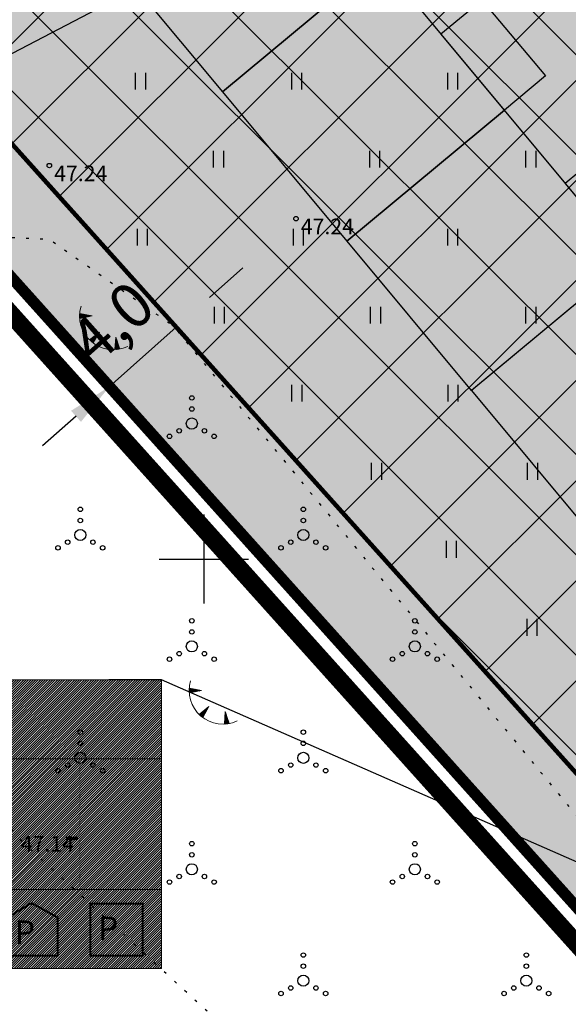
# Model space of a CAD drawing. Units: metres. Extents: x 547397 to 548192, y 6582028 to 6582741.
# Drawn here: x 547592 to 547616, y 6582380 to 6582424 of the extents above; entities that cross this region are included whole.
import ezdxf
from ezdxf import colors
from ezdxf.entities.mleader import LeaderData, LeaderLine
from ezdxf.enums import TextEntityAlignment as Align
from ezdxf.math import Vec2, Vec3

# ---------------------------------------------------------------- set-up
doc = ezdxf.new("R2010")
doc.units = ezdxf.units.M
doc.header["$LTSCALE"] = 0.5
for name, pattern in [('CENTER', [50.8, 31.75, -6.35, 6.35, -6.35]), ('DASHDOT', [25.4, 12.7, -6.35, 0, -6.35]), ('KOLVIK', [1.25, 0.25, -1]), ('vana teeprojekt$0$CENTER', [2, 1.25, -0.25, 0.25, -0.25])]:
    doc.linetypes.add(name, pattern=pattern)
doc.layers.add('Dp.ala', color=7, linetype='DASHDOT', lineweight=0, true_color=0x0d0d0d)
for name, color, linetype in [('HALJASTUS', 3, 'Continuous'), ('korgus', 32, 'Continuous'), ('KY_PIIR', 10, 'Continuous'), ('Opt-hoone', 7, 'Continuous'), ('OPT-hoonest_õigus', 7, 'Continuous'), ('OPT-maapealne hoonestusala', 7, 'CENTER'), ('OPT-mõõdud', 7, 'Continuous'), ('OPT-parkimine', 7, 'Continuous'), ('OPT-plan.piir', 7, 'Continuous'), ('PIIRIMLEITUD', 36, 'Continuous'), ('RELJEEF', 3, 'Continuous'), ('Vork', 15, 'Continuous')]:
    doc.layers.add(name, color=color, linetype=linetype)
doc.layers.add('OPT-halj-muru', color=61, linetype='Continuous', lineweight=25)
doc.layers.add('OPT-plan.hoone', color=7, linetype='Continuous', lineweight=9)
doc.styles.add('arial', font='arial.ttf')
doc.styles.add('HALVE', font='romand.shx', dxfattribs={"width": 0.95})
doc.styles.add('italic', font='italic.shx')
doc.styles.get("Standard").update_dxf_attribs({"font": 'arial.ttf'})
doc.styles.add('SWISL', font='swissl.ttf', dxfattribs={"width": 0.99})
doc.dimstyles.new('ISO-25', dxfattribs={"dimtxt": 2.5, "dimasz": 2.5, "dimexe": 1.25, "dimexo": 0.625, "dimtad": 1, "dimtxsty": 'Standard', "dimcen": 2.5, "dimadec": 0, "dimazin": 0, "dimtfac": 1, "dimtmove": 0, "dimatfit": 3, "dimfxl": 1, "dimarcsym": 0})

# ---------------------------------------------------------------- blocks, each defined once
blk = doc.blocks.new('TQNGER')
at = {"color": 0, "linetype": 'Continuous', "lineweight": 0}
for p, q in [((-1.054, 2.309), (-0.855, 2.468)), ((-1.053, 2.374), (-0.919, 2.481)), ((-1.053, 2.245), (-0.79, 2.456)), ((-1.052, 2.183), (-0.726, 2.443)), ((-1.05, 2.44), (-0.984, 2.493)), ((-1.049, 2.121), (-0.661, 2.431)), ((0.067, 2.29), (-1.046, 2.505)), ((0.067, 2.29), (-1.045, 2.072)), ((-1.025, 2.076), (-0.597, 2.419)), ((-0.919, 2.097), (-0.532, 2.406)), ((-0.813, 2.118), (-0.468, 2.394)), ((-0.707, 2.138), (-0.404, 2.381)), ((-0.601, 2.159), (-0.339, 2.369)), ((-0.495, 2.18), (-0.275, 2.356)), ((-0.389, 2.201), (-0.21, 2.344)), ((-0.283, 2.222), (-0.146, 2.331)), ((-0.177, 2.243), (-0.081, 2.319)), ((-0.071, 2.263), (-0.017, 2.306)), ((0.731, 0.85), (-0.158, 0.146)), ((-0.111, 0.1), (-0.108, 0.186)), ((-0.063, 0.056), (-0.057, 0.226)), ((-0.014, 0.013), (-0.005, 0.267)), ((0.035, -0.029), (0.046, 0.308)), ((0.083, -0.068), (0.098, 0.349)), ((0.132, -0.106), (0.149, 0.389)), ((0.731, 0.85), (0.171, -0.136)), ((0.182, -0.117), (0.201, 0.43)), ((0.235, -0.024), (0.252, 0.471)), ((0.288, 0.07), (0.304, 0.512)), ((0.342, 0.164), (0.355, 0.553)), ((0.395, 0.258), (0.407, 0.593)), ((0.448, 0.352), (0.458, 0.634)), ((0.501, 0.446), (0.51, 0.675)), ((0.555, 0.54), (0.561, 0.716)), ((0.608, 0.634), (0.612, 0.756)), ((0.661, 0.728), (0.664, 0.797)), ((2.195, 0.402), (2.11, -0.729)), ((2.37, -0.143), (2.169, 0.055)), ((2.337, -0.04), (2.174, 0.121)), ((2.304, 0.063), (2.179, 0.186)), ((2.271, 0.166), (2.184, 0.252)), ((2.238, 0.268), (2.189, 0.317)), ((2.195, 0.402), (2.541, -0.678)), ((2.176, -0.725), (2.115, -0.665)), ((2.242, -0.72), (2.12, -0.6)), ((2.306, -0.713), (2.125, -0.534)), ((2.369, -0.705), (2.13, -0.469)), ((2.431, -0.696), (2.135, -0.403)), ((2.492, -0.686), (2.14, -0.338)), ((2.534, -0.658), (2.145, -0.272)), ((2.501, -0.555), (2.15, -0.207)), ((2.468, -0.452), (2.154, -0.141)), ((2.435, -0.349), (2.159, -0.076)), ((2.403, -0.246), (2.164, -0.01))]:
    blk.add_line(p, q, dxfattribs=at)
blk.add_arc((1.974, 2.295), 3.027, 163.42341, 295.17451, dxfattribs=at)
blk = doc.blocks.new('HEIN')
at = {"color": 0, "linetype": 'Continuous'}
for p, q in [((-0.455, 0.761), (-0.455, -0.761)), ((0.455, 0.761), (0.455, -0.761))]:
    blk.add_line(p, q, dxfattribs=at)
blk = doc.blocks.new('VQSA')
at = {"color": 0, "linetype": 'Continuous'}
for centre, radius in [((0, 2.3), 0.2), ((0, 1.3), 0.2), ((0, 0), 0.5), ((-1.13, -0.65), 0.2), ((1.13, -0.65), 0.2), ((-2, -1.15), 0.2), ((2, -1.15), 0.2)]:
    blk.add_circle(centre, radius, dxfattribs=at)
blk = doc.blocks.new('vkoris')
at = {"color": 0, "linetype": 'Continuous'}
for p, q in [((0, 4), (0, -4)), ((-4, 0), (4, 0))]:
    blk.add_line(p, q, dxfattribs=at)
blk = doc.blocks.new('eer')
at = {"layer": 'Opt-hoone', "ltscale": 3, "true_color": 0xb5aeab}
h = blk.add_hatch(color=253, dxfattribs=at)
h.dxf.hatch_style = 1
h.paths.add_polyline_path([(553183.328, 6584587.433), (553174.607, 6584587.442), (553174.602, 6584578.248), (553183.324, 6584578.239)])
h = blk.add_hatch(color=253, dxfattribs=at)
h.dxf.hatch_style = 1
h.paths.add_polyline_path([(553192.05, 6584587.423), (553183.328, 6584587.433), (553183.324, 6584578.239), (553192.045, 6584578.229)])
h = blk.add_hatch(color=253, dxfattribs=at)
h.dxf.hatch_style = 1
h.paths.add_polyline_path([(553200.771, 6584587.414), (553192.05, 6584587.423), (553192.045, 6584578.229), (553200.767, 6584578.22)])
h = blk.add_hatch(color=253, dxfattribs=at)
h.dxf.hatch_style = 1
h.paths.add_polyline_path([(553209.493, 6584587.414), (553200.771, 6584587.423), (553200.767, 6584578.229), (553209.488, 6584578.22)])
at = {"layer": 'OPT-parkimine', "ltscale": 3, "true_color": 0xcfcbc9}
h = blk.add_hatch(color=254, dxfattribs=at)
h.dxf.hatch_style = 1
h.paths.add_polyline_path([(553178.871, 6584587.437), (553178.871, 6584589.823), (553183.324, 6584589.823), (553183.328, 6584587.431)])
h = blk.add_hatch(color=254, dxfattribs=at)
h.dxf.hatch_style = 1
h.paths.add_polyline_path([(553187.593, 6584587.428), (553187.593, 6584589.814), (553192.045, 6584589.814), (553192.05, 6584587.421)])
h = blk.add_hatch(color=254, dxfattribs=at)
h.dxf.hatch_style = 1
h.paths.add_polyline_path([(553196.314, 6584587.419), (553196.314, 6584589.805), (553200.767, 6584589.805), (553200.771, 6584587.412)])
h = blk.add_hatch(color=254, dxfattribs=at)
h.dxf.hatch_style = 1
h.paths.add_polyline_path([(553205.036, 6584587.419), (553205.036, 6584589.805), (553209.488, 6584589.805), (553209.493, 6584587.412)])
at = {"layer": 'Opt-hoone', "color": 0, "ltscale": 3, "flags": 128}
for points in [[(553178.871, 6584587.437), (553178.871, 6584589.823), (553183.324, 6584589.823), (553183.328, 6584587.431), (553183.328, 6584587.431), (553183.328, 6584587.431), (553183.328, 6584587.431), (553183.328, 6584587.431), (553178.871, 6584587.437)], [(553187.593, 6584587.428), (553187.593, 6584589.814), (553192.045, 6584589.814), (553192.05, 6584587.421), (553192.05, 6584587.421), (553192.05, 6584587.421), (553192.05, 6584587.421), (553192.05, 6584587.421), (553187.593, 6584587.428)], [(553196.314, 6584587.419), (553196.314, 6584589.805), (553200.767, 6584589.805), (553200.771, 6584587.412), (553200.771, 6584587.412), (553200.771, 6584587.412), (553200.771, 6584587.412), (553200.771, 6584587.412), (553196.314, 6584587.419)], [(553205.036, 6584587.419), (553205.036, 6584589.805), (553209.488, 6584589.805), (553209.493, 6584587.412), (553209.493, 6584587.412), (553209.493, 6584587.412), (553209.493, 6584587.412), (553209.493, 6584587.412), (553205.036, 6584587.419)], [(553183.328, 6584587.433), (553174.607, 6584587.442), (553174.602, 6584578.248), (553183.324, 6584578.239), (553183.328, 6584587.433)], [(553192.05, 6584587.423), (553183.328, 6584587.433), (553183.324, 6584578.239), (553192.045, 6584578.229), (553192.05, 6584587.423)], [(553200.771, 6584587.414), (553192.05, 6584587.423), (553192.045, 6584578.229), (553200.767, 6584578.22), (553200.771, 6584587.414)], [(553209.493, 6584587.414), (553200.771, 6584587.423), (553200.767, 6584578.229), (553209.488, 6584578.22), (553209.493, 6584587.414)]]:
    blk.add_lwpolyline(points, dxfattribs=at)
blk = doc.blocks.new('*D32')
at = {"layer": 'Defpoints', "color": 0, "transparency": 16777216}
for p in [(547598.769, 6582410.402), (547600.035, 6582408.979), (547596.301, 6582407.133)]:
    blk.add_point(p, dxfattribs=at)
at = {"layer": 'OPT-mõõdud', "color": 0, "lineweight": -2, "transparency": 16777216}
for p, q in [((547600.264, 6582411.731), (547601.759, 6582413.06)), ((547599.62, 6582409.446), (547597.939, 6582411.336)), ((547595.767, 6582407.733), (547598.769, 6582410.402)), ((547595.886, 6582407.6), (547594.937, 6582408.667)), ((547594.273, 6582406.404), (547592.778, 6582405.075))]:
    blk.add_line(p, q, dxfattribs=at)
at = {"layer": 'OPT-mõõdud', "color": 0, "transparency": 16777216}
for points in [[(547600.043, 6582411.98), (547600.486, 6582411.482), (547598.769, 6582410.402)], [(547594.051, 6582406.653), (547594.494, 6582406.155), (547595.767, 6582407.733)]]:
    blk.add_solid(points, dxfattribs=at)
at = {"layer": 'OPT-mõõdud', "color": 0, "transparency": 16777216, "insert": (547596.06, 6582410.427), "char_height": 2, "attachment_point": 5, "rotation": 41.6433, "style": 'SWISL'}
blk.add_mtext('4,0', dxfattribs=at)
blk = doc.blocks.new('Ehitus õigus')
at = {"layer": 'OPT-hoonest_õigus', "lineweight": 20, "true_color": 0xeeecdd}
h = blk.add_hatch(dxfattribs=at)
h.set_pattern_fill('ANSI31', color=254, scale=0.016154, style=0)
h.set_pattern_definition([(45, (-1273.06884, -555.364123), (-0.036266419, 0.036266419), [])])
h.paths.add_polyline_path([(0, 8.631), (21.089, 8.631), (21.089, 0), (0, 0)])
at = {"layer": 'OPT-hoonest_õigus', "lineweight": 5}
for p, q in [((0, 8.631), (21.089, 8.631)), ((0, 8.631), (0, 0)), ((5.272, 2.361), (5.272, 8.631)), ((21.089, 8.631), (21.089, 0)), ((5.272, 6.27), (21.089, 6.27)), ((10.544, 6.27), (10.544, 2.361)), ((15.816, 6.27), (15.816, 2.361)), ((5.272, 2.361), (5.272, 0)), ((21.089, 2.361), (5.272, 2.361)), ((15.816, 2.361), (15.816, 0)), ((0, 0), (21.089, 0))]:
    blk.add_line(p, q, dxfattribs=at)
at = {"layer": 'OPT-hoonest_õigus', "color": 0, "ltscale": 0.5, "flags": 128}
blk.add_lwpolyline([(10.544, 4.315), (5.279, 4.315)], dxfattribs=at)
at = {"layer": 'OPT-hoonest_õigus', "color": 0, "ltscale": 0.5, "const_width": 0.06, "flags": 128}
for points in [[(16.422, 1.493), (17.202, 1.955), (17.982, 1.522), (17.982, 0.381), (16.422, 0.381), (16.422, 1.493)], [(18.961, 1.941), (20.521, 1.941), (20.521, 0.381), (18.961, 0.381), (18.961, 1.941)]]:
    blk.add_lwpolyline(points, dxfattribs=at)
at = {"color": 0, "ltscale": 0.5, "style": 'arial'}
for tag, height, p in [('SIHT', 1.1, (13.304, 7.416)), ('KÕ', 0.8, (7.968, 5.142)), ('POS', 2.5, (2.647, 4.213)), ('EH', 1, (12.541, 4.03)), ('HO', 1, (18.408, 4.009)), ('KOR', 0.8, (8.066, 3.338)), ('KRUNT', 1, (10.06, 1.194)), ('P', 0.5, (17.529, 0.815)), ('P', 0.5, (20.07, 0.822))]:
    blk.add_attdef(tag, text='', height=height, dxfattribs=at).set_placement(p, align=Align.MIDDLE_CENTER)
at = {"layer": 'OPT-hoonest_õigus', "color": 0, "ltscale": 0.5, "attachment_point": 1, "style": 'HALVE'}
for s, insert, char_height in [('{\\fArial|b0|i0|c186|p34;m²}', (14.378, 4.565), 1), ('{\\fArial|b0|i0|c186|p34;m²}', (12.399, 1.687), 1), ('{\\fArial|b0|i0|c186|p34;P}', (19.187, 1.551), 0.7), ('{\\fArial|b0|i0|c186|p34;P}', (16.698, 1.434), 0.7)]:
    blk.add_mtext_dynamic_manual_height_columns(s, width=0.95125, gutter_width=9, heights=[0], dxfattribs=dict(at, insert=insert, char_height=char_height))

msp = doc.modelspace()

# ---------------------------------------------------------------- hatches: boundary and pattern name
at = {"layer": 'OPT-halj-muru', "true_color": 0xd7ebd2}
h = msp.add_hatch(color=254, dxfattribs=at)
h.dxf.hatch_style = 1
h.paths.add_polyline_path([(547573.683, 6582432.407), (547617.291, 6582383.738), (547646.916, 6582401.939), (547612.241, 6582451.392)])
at = {"layer": 'OPT-maapealne hoonestusala'}
h = msp.add_hatch(dxfattribs=at)
h.set_pattern_fill('ANSI37', color=40)
h.set_pattern_definition([(45, (-72.8324, -22.611), (-2.2450640303, 2.2450640303), []), (135, (-72.8324, -22.611), (-2.2450640303, -2.2450640303), [])])
h.paths.add_polyline_path([(547580.182, 6582431.148), (547617.365, 6582389.65), (547640.633, 6582403.933), (547610.933, 6582446.289)])

# ---------------------------------------------------------------- linework, layer by layer
at = {"layer": 'Dp.ala', "color": 158, "ltscale": 0.3, "true_color": 0x002a38, "const_width": 0.8, "flags": 128}
msp.add_lwpolyline([(547651.616, 6582471.842), (547571.89, 6582432.687), (547668.258, 6582325.309), (547697.979, 6582299.02), (547713.953, 6582311.737), (547719.265, 6582314.427), (547744.941, 6582318.222), (547763.251, 6582320.03), (547722.048, 6582384.18), (547735.409, 6582404.031), (547778.798, 6582429.575), (547687.882, 6582489.427), (547651.616, 6582471.842)], dxfattribs=at)
at = {"layer": 'HALJASTUS', "linetype": 'KOLVIK', "flags": 128}
msp.add_lwpolyline([(547653.869, 6582345.475), (547656.029, 6582340.999), (547659.159, 6582334.52), (547633.075, 6582349.011), (547623.435, 6582354.219), (547613.937, 6582364.647), (547603.45, 6582376.687), (547591.582, 6582387.573), (547585.444, 6582398.221), (547582.906, 6582408.81), (547586.027, 6582414.7), (547593.079, 6582414.35), (547598.619, 6582410.474), (547610.917, 6582395.524), (547620.274, 6582384.158), (547630.479, 6582371.203), (547637.22, 6582363.959), (547647.867, 6582351.097)], close=True, dxfattribs=at)
at = {"layer": 'korgus', "linetype": 'Continuous'}
for centre in [(547593.079, 6582417.655), (547604.137, 6582415.274)]:
    msp.add_circle(centre, 0.1, dxfattribs=at)
at = {"layer": 'KY_PIIR', "color": 36, "const_width": 0.5}
msp.add_lwpolyline([(547668.09, 6582327.14), (547691.77, 6582305.51), (547697.64, 6582300.39), (547699.34, 6582298.92), (547630.72, 6582249.08), (547482.81, 6582455.99), (547522.39, 6582489.58), (547573.63, 6582432.41)], close=True, dxfattribs=at)
at = {"layer": 'OPT-hoonest_õigus', "color": 0, "linetype": 'vana teeprojekt$0$CENTER', "ltscale": 5, "const_width": 0.2}
msp.add_lwpolyline([(547580.182, 6582431.148), (547617.365, 6582389.65), (547640.633, 6582403.933), (547640.633, 6582403.933), (547640.633, 6582403.933), (547640.633, 6582403.933), (547640.633, 6582403.933), (547610.933, 6582446.289), (547610.933, 6582446.289), (547610.933, 6582446.289), (547610.933, 6582446.289), (547610.933, 6582446.289)], close=True, dxfattribs=at)
at = {"layer": 'OPT-plan.piir', "color": 1, "const_width": 0.3, "flags": 128}
msp.add_lwpolyline([(547573.683, 6582432.407), (547617.291, 6582383.738), (547646.916, 6582401.939), (547612.241, 6582451.392), (547573.683, 6582432.407)], dxfattribs=at)
at = {"layer": 'PIIRIMLEITUD', "const_width": 0.5, "flags": 128}
msp.add_lwpolyline([(547573.67, 6582432.4), (547668.07, 6582327.09), (547691.8, 6582305.65), (547697.9, 6582300.24), (547753.67, 6582250.03), (547774.31, 6582182.53), (547790.76, 6582128.73), (547834.7, 6582081.09), (547858.33, 6582047.87), (547856.48, 6582046.83), (547823.93, 6582028.36), (547801.84, 6582064.78), (547769.62, 6582045.39), (547747, 6582085.92), (547734.66, 6582103.83), (547482.82, 6582455.97), (547522.29, 6582489.55)], dxfattribs=at)

# ---------------------------------------------------------------- block references
at = {"layer": 'HALJASTUS', "xscale": 0.5, "yscale": 0.5, "zscale": 0.5}
for name, p in [('HEIN', (547597.157, 6582421.442)), ('HEIN', (547604.157, 6582421.442)), ('HEIN', (547611.157, 6582421.442)), ('HEIN', (547600.657, 6582417.942)), ('HEIN', (547607.657, 6582417.942)), ('HEIN', (547614.657, 6582417.942)), ('HEIN', (547597.238, 6582414.442)), ('HEIN', (547604.238, 6582414.442)), ('HEIN', (547611.157, 6582414.442)), ('HEIN', (547600.691, 6582410.943)), ('HEIN', (547607.691, 6582410.943)), ('HEIN', (547614.657, 6582410.942)), ('HEIN', (547604.167, 6582407.442)), ('HEIN', (547611.167, 6582407.442)), ('VQSA', (547599.466, 6582406.08)), ('HEIN', (547607.737, 6582403.942)), ('HEIN', (547614.737, 6582403.942)), ('VQSA', (547594.466, 6582401.08)), ('VQSA', (547604.466, 6582401.08)), ('HEIN', (547611.094, 6582400.442)), ('VQSA', (547599.466, 6582396.08)), ('VQSA', (547609.466, 6582396.08)), ('HEIN', (547614.708, 6582396.942)), ('VQSA', (547594.466, 6582391.08)), ('VQSA', (547604.466, 6582391.08)), ('VQSA', (547599.466, 6582386.08)), ('VQSA', (547609.466, 6582386.08)), ('VQSA', (547604.466, 6582381.08)), ('VQSA', (547614.466, 6582381.08))]:
    msp.add_blockref(name, p, dxfattribs=at)
at = {"layer": 'OPT-hoonest_õigus', "color": 0, "ltscale": 0.5, "xscale": 1.5, "yscale": 1.5, "zscale": 1.5}
msp.add_blockref('Ehitus õigus', (547566.48, 6582381.631), dxfattribs=at).add_auto_attribs({'POS': '9', 'KÕ': '-', 'KOR': '-', 'EH': '-', 'KRUNT': '2956', 'HO': '-', 'SIHT': 'L 100%'})
at = {"layer": 'OPT-plan.hoone', "color": 0, "rotation": 309.8157016236237}
msp.add_blockref('eer', (-4864281.346, 2791086.96), dxfattribs=at)
at = {"layer": 'RELJEEF', "linetype": 'Continuous', "xscale": 0.5, "yscale": 0.5, "zscale": 0.5}
for p in [(547594.961, 6582409.761), (547599.869, 6582392.957)]:
    msp.add_blockref('TQNGER', p, dxfattribs=at)
at = {"layer": 'Vork', "xscale": 0.5, "yscale": 0.5, "zscale": 0.5}
msp.add_blockref('vkoris', (547600, 6582400), dxfattribs=at)

# ---------------------------------------------------------------- texts
at = {"layer": 'korgus', "linetype": 'Continuous', "style": 'italic'}
for s, p in [(' 47.24 ', (547593.079, 6582417.655)), (' 47.24 ', (547604.137, 6582415.274)), (' 47.14 ', (547591.582, 6582387.573))]:
    msp.add_text(s, height=0.7, dxfattribs=at).set_placement(p, align=Align.TOP_LEFT)

# ---------------------------------------------------------------- dimensions: what is measured, and where the dimension line sits
at = {"layer": 'OPT-mõõdud', "color": 0}
dim = msp.add_linear_dim(base=(547598.769, 6582410.402), p1=(547596.301, 6582407.133), p2=(547600.035, 6582408.979), angle=41.6433, text='4,0', dimstyle='ISO-25', override={"dimtxt": 2, "dimasz": 2, "dimtxsty": 'SWISL'}, dxfattribs=at)
dim.commit()
dim.dimension.update_dxf_attribs({"geometry": '*D32', "text_midpoint": (547597.268, 6582409.068), "dimtype": 160})

# ---------------------------------------------------------------- leaders
at = {"layer": 'OPT-hoonest_õigus', "color": 250, "linetype": 'Continuous', "lineweight": 0}
ml = msp.add_multileader_mtext('Standard', dxfattribs=at)
ml.set_content('', color=250)
ml.set_leader_properties()
ml.build(insert=Vec2(0, 0))
ml.multileader.update_dxf_attribs({"text_right_attachment_type": 6, "dogleg_length": 0.36})
ctx = ml.context
ctx.base_point, ctx.plane_origin = Vec3(547577.484, 6582419.689), Vec3(547609.591, 6582315.391)
ctx.right_attachment, ctx.text_align_type = 6, 2
notes = []
notes.append((ctx, [(0, (1, 1, 0), (547581.844, 6582417.689), (-1, 0), 0.36, [(0, [(547626.408, 6582440.991)], 0, [])])]))
ctx.mtext.insert, ctx.mtext.alignment, ctx.mtext.flow_direction = Vec3(547579.484, 6582421.689), 3, 5
ml = msp.add_multileader_mtext('Standard', dxfattribs=at)
ml.set_content('', color=250)
ml.set_leader_properties()
ml.build(insert=Vec2(0, 0))
ml.multileader.update_dxf_attribs({"text_right_attachment_type": 6, "dogleg_length": 0.36})
ctx = ml.context
ctx.base_point, ctx.plane_origin = Vec3(547593.752, 6582396.577), Vec3(547625.859, 6582292.279)
ctx.right_attachment, ctx.text_align_type = 6, 2
notes.append((ctx, [(0, (1, 1, 0), (547598.112, 6582394.577), (-1, 0), 0.36, [(0, [(547629.15, 6582380.959)], 0, [])])]))
ctx.mtext.insert, ctx.mtext.alignment, ctx.mtext.flow_direction = Vec3(547595.752, 6582398.577), 3, 5
for ctx, leaders in notes:
    for number, flags, end, landing, length, lines in leaders:
        leader = LeaderData()
        leader.index, (leader.has_last_leader_line, leader.has_dogleg_vector, leader.attachment_direction) = number, flags
        leader.last_leader_point, leader.dogleg_vector, leader.dogleg_length = Vec3(end), Vec3(landing), length
        for number, points, colour, breaks in lines:
            line = LeaderLine()
            line.index, line.vertices, line.color, line.breaks = number, Vec3.list(points), colors.encode_raw_color(colour), breaks
            leader.lines.append(line)
        ctx.leaders.append(leader)

doc.saveas('drawing.dxf')
